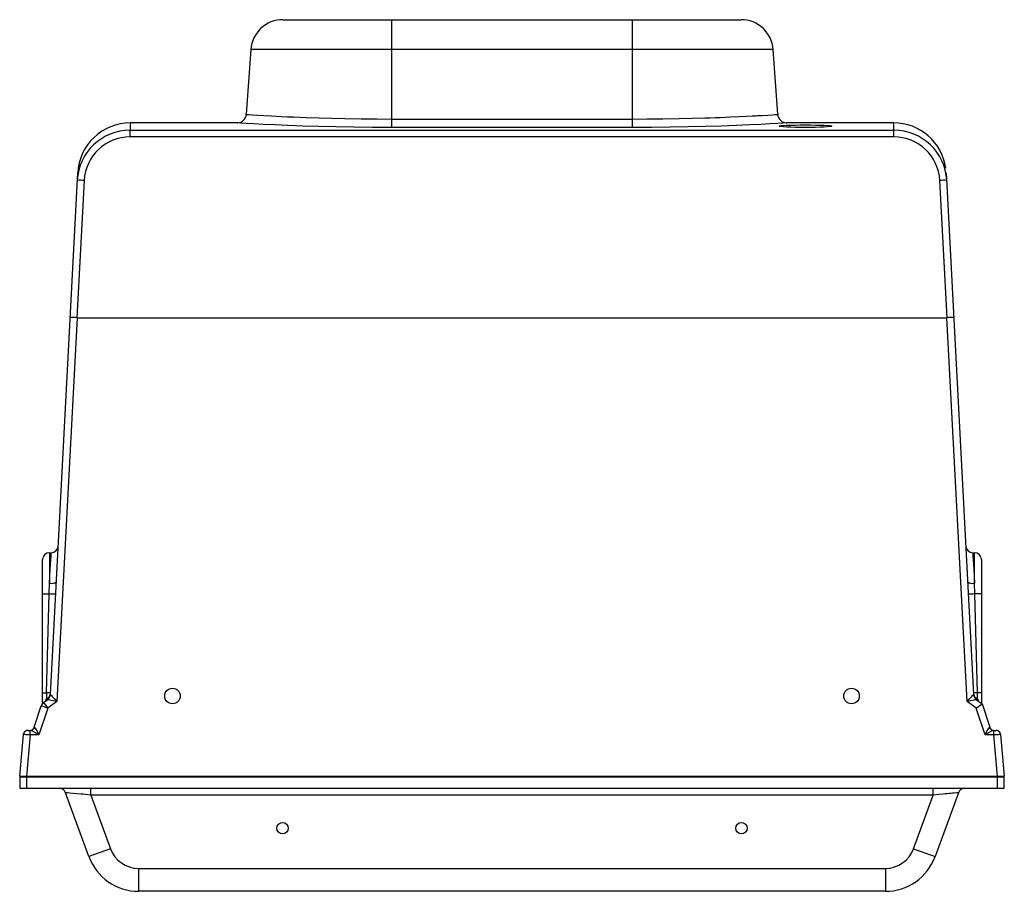
# Paper-space layout '_Back' of a CAD drawing. Units: millimetres. Extents: x -215 to 215, y -50 to 330.
import ezdxf

# ---------------------------------------------------------------- set-up
doc = ezdxf.new("R2010")
doc.units = ezdxf.units.MM

psp = doc.layouts.new('_Back')

# ---------------------------------------------------------------- linework, layer by layer
at = {"color": 7, "linetype": 'Continuous', "lineweight": 25}
for p, q in [((-99.87, 330), (99.87, 330)), ((-52.55, 330), (-52.55, 282.95)), ((52.55, 282.95), (52.55, 330)), ((-113.83, 316.98), (-115.81, 288.72)), ((113.83, 316.98), (-113.83, 316.98)), ((115.81, 288.72), (113.83, 316.98)), ((-119.63, 285), (-166.34, 285)), ((-52.55, 286.67), (52.55, 286.67)), ((166.34, 285), (119.63, 285)), ((-166.5, 278.91), (-166.5, 281.8)), ((-166.5, 281.8), (166.5, 281.8)), ((52.55, 282.95), (-52.55, 282.95)), ((166.5, 278.91), (166.5, 281.8)), ((166.5, 278.91), (-166.5, 278.91)), ((-201.23, 35.65), (-189.31, 263.14)), ((189.31, 263.14), (201.23, 35.65)), ((-186.48, 259.85), (-189.62, 200)), ((189.62, 200), (186.48, 259.85)), ((-189.61, 200), (-198.39, 32.63)), ((-189.62, 200), (-189.61, 200)), ((-189.61, 200), (189.61, 200)), ((198.39, 32.63), (189.61, 200)), ((189.61, 200), (189.62, 200)), ((-204.65, 31.7), (-204.65, 94.5)), ((-201.65, 97.5), (-201.65, 84.21)), ((-201.65, 97.5), (-200.84, 97.5)), ((200.84, 97.5), (201.65, 97.5)), ((201.65, 84.21), (201.65, 97.5)), ((204.65, 94.5), (204.65, 31.79)), ((-201.79, 79.5), (-201.65, 84.21)), ((201.79, 79.5), (201.65, 84.21)), ((-204.65, 79.5), (-201.79, 79.5)), ((-202.92, 36.44), (-201.79, 79.5)), ((202.92, 36.44), (201.79, 79.5)), ((204.65, 79.5), (201.79, 79.5)), ((-204.65, 36.44), (-202.92, 36.44)), ((204.65, 36.44), (202.92, 36.44)), ((-208.25, 21.38), (-205.24, 30.66)), ((-202.38, 29.73), (-205.24, 30.66)), ((-204.15, 32.16), (-202.38, 29.73)), ((-203.41, 32.69), (-202.46, 33.38)), ((-203.41, 32.69), (-203.33, 32.58)), ((-202.95, 33.68), (-202.43, 34.02)), ((-202.64, 33.25), (-202.95, 33.68)), ((-202.46, 33.38), (-202.47, 33.37)), ((-198.39, 32.63), (-202.38, 29.73)), ((202.38, 29.73), (198.39, 32.63)), ((202.38, 29.73), (204.94, 31.58)), ((202.95, 33.68), (202.43, 34.02)), ((202.46, 33.38), (204.94, 31.58)), ((202.95, 33.68), (202.64, 33.25)), ((204.93, 31.59), (204.65, 31.8)), ((204.94, 31.58), (208.25, 21.38)), ((-202.38, 29.73), (-206.2, 18)), ((206.2, 18), (202.38, 29.73)), ((-214.6, 0), (-213.01, 18.17)), ((-210.01, 18), (-211.59, 0)), ((-211.02, 20), (-210.05, 20)), ((-210.01, 18), (-210.01, 20)), ((-206.2, 18), (-210.01, 18)), ((-208.25, 21.38), (-208.18, 21.39)), ((210.01, 18), (206.2, 18)), ((208.18, 21.39), (208.25, 21.38)), ((210.01, 18), (210.01, 20)), ((211.59, 0), (210.01, 18)), ((210.05, 20), (211.02, 20)), ((213.01, 18.17), (212.92, 18.17)), ((213.01, 18.17), (214.6, 0)), ((-214.6, 0), (214.6, 0)), ((-214.6, -0.2), (-214.6, -5.2)), ((-214.6, -0.2), (214.6, -0.2)), ((-211.6, -0.2), (-211.6, -5.2)), ((-201.6, -0.2), (-201.6, 0)), ((-186.6, 0), (-186.6, -0.2)), ((186.6, -0.2), (186.6, 0)), ((201.6, 0), (201.6, -0.2)), ((211.6, -5.2), (211.6, -0.2)), ((214.6, -5.2), (214.6, -0.2)), ((-214.6, -5.2), (214.6, -5.2)), ((-184.41, -35.07), (-194.56, -7.18)), ((-183.55, -8.2), (-183.55, -5.2)), ((183.55, -8.2), (-183.55, -8.2)), ((-183.55, -8.2), (-175.01, -31.65)), ((175.01, -31.65), (183.55, -8.2)), ((183.55, -8.2), (183.55, -5.2)), ((194.56, -7.18), (184.41, -35.07)), ((-175.01, -31.65), (-184.41, -35.07)), ((175.01, -31.65), (184.41, -35.07)), ((-162.8, -40.2), (162.8, -40.2)), ((-162.8, -40.2), (-162.8, -50.2)), ((162.8, -40.2), (162.8, -50.2)), ((162.8, -50.2), (-162.8, -50.2))]:
    psp.add_line(p, q, dxfattribs=at)
at = {"color": 7, "linetype": 'Continuous', "lineweight": 25, "flags": 128}
for points in [[(-115.81, 288.72), (-115.74, 288.7), (-115.5, 288.68), (-114.75, 288.61), (-113.28, 288.5), (-110.85, 288.33), (-108.22, 288.18), (-104.78, 288), (-102.72, 287.9), (-100.42, 287.79), (-97.87, 287.68), (-95.06, 287.56), (-89.67, 287.35), (-84.11, 287.17), (-78.49, 287.02), (-72.92, 286.89), (-65.71, 286.77), (-58.88, 286.69), (-52.55, 286.67)], [(52.55, 286.67), (58.88, 286.69), (65.71, 286.77), (72.92, 286.89), (78.49, 287.02), (84.1, 287.17), (86.34, 287.24), (88.56, 287.31), (90.76, 287.39), (92.93, 287.47), (95.06, 287.56), (98.98, 287.73), (102.15, 287.88), (104.65, 288.01), (105.54, 288.05), (106.33, 288.1), (107.04, 288.14), (107.65, 288.17), (108.2, 288.21), (108.66, 288.23), (109.06, 288.26), (111.57, 288.41), (113.44, 288.53), (114.74, 288.62), (115.51, 288.68), (115.81, 288.71), (115.79, 288.71)], [(-166.34, 284.87), (-166.34, 284.93), (-166.39, 283.95), (-166.5, 281.8)], [(-52.55, 282.95), (-60.77, 282.98), (-68.9, 283.07), (-76.75, 283.21), (-84.22, 283.39), (-91.23, 283.6), (-97.7, 283.84), (-103.44, 284.08), (-108.43, 284.32), (-112.61, 284.54), (-115.85, 284.72), (-118.15, 284.86), (-119.47, 284.96), (-119.78, 285), (-119.63, 285)], [(119.63, 285), (119.78, 285), (119.47, 284.96), (118.16, 284.86), (115.85, 284.72), (112.6, 284.54), (108.46, 284.32), (103.46, 284.08), (97.69, 283.84), (91.28, 283.6), (84.27, 283.39), (76.76, 283.21), (68.94, 283.07), (60.82, 282.98), (52.55, 282.95)], [(116.39, 283.58), (116.62, 283.69), (117.28, 283.79), (118.34, 283.87), (119.76, 283.95), (121.49, 284.01), (123.5, 284.05), (125.66, 284.07), (127.89, 284.08), (130.11, 284.07), (132.28, 284.05), (134.29, 284.01), (136.03, 283.95), (137.45, 283.87), (138.51, 283.79), (139.17, 283.69), (139.39, 283.58), (139.17, 283.47), (138.51, 283.36), (137.45, 283.26), (136.03, 283.16), (134.31, 283.08), (132.31, 283.02), (130.14, 282.99), (127.9, 282.97), (125.67, 282.99), (123.49, 283.02), (121.5, 283.08), (119.77, 283.16), (118.35, 283.26), (117.28, 283.36), (116.62, 283.47), (116.39, 283.58)], [(166.5, 281.8), (166.39, 283.95), (166.34, 284.93), (166.34, 284.87)], [(-201.65, 84.21), (-201.46, 87.37), (-201.29, 90.15), (-201.15, 92.5), (-201.04, 94.39), (-200.95, 95.81), (-200.89, 96.78), (-200.85, 97.33), (-200.84, 97.5)], [(200.84, 97.5), (200.85, 97.33), (200.89, 96.78), (200.95, 95.81), (201.04, 94.39), (201.15, 92.5), (201.29, 90.15), (201.46, 87.37), (201.65, 84.21)], [(-201.23, 35.65), (-201.18, 35.59), (-201.03, 35.43), (-200.76, 35.15), (-200.4, 34.77), (-199.47, 33.79), (-198.39, 32.63)], [(198.39, 32.63), (199.47, 33.79), (200.4, 34.77), (200.76, 35.15), (201.03, 35.43), (201.18, 35.59), (201.23, 35.65)], [(-198.39, 32.63), (-199.95, 32.92), (-201.27, 33.16), (-201.79, 33.26), (-202.17, 33.33), (-202.39, 33.37), (-202.46, 33.38)], [(202.46, 33.38), (202.39, 33.37), (202.17, 33.33), (201.79, 33.26), (201.27, 33.16), (199.95, 32.92), (198.39, 32.63)], [(-213.01, 18.17), (-212.94, 18.54), (-212.91, 18.66)], [(-210.01, 18), (-210.74, 18.04), (-211.38, 18.08), (-211.92, 18.11), (-212.35, 18.14), (-212.86, 18.17), (-213.01, 18.17)], [(-210.01, 20), (-210.03, 20), (-210.05, 20)], [(-208.18, 21.39), (-208.17, 21.4), (-208.16, 21.4)], [(208.16, 21.4), (208.17, 21.4), (208.18, 21.39)], [(210.05, 20), (210.03, 20), (210.01, 20)], [(212.92, 18.17), (212.86, 18.17), (212.35, 18.14), (211.92, 18.11), (211.38, 18.08), (210.74, 18.04), (210.01, 18)], [(213.01, 18.17), (212.94, 18.54), (212.91, 18.66)], [(-183.55, -8.2), (-184.89, -8.08), (-186.04, -7.97), (-187, -7.88), (-187.76, -7.81), (-189.75, -7.63), (-191.34, -7.48), (-192.73, -7.35), (-193.72, -7.26), (-194.35, -7.2), (-194.56, -7.18)], [(194.56, -7.18), (194.35, -7.2), (193.72, -7.26), (192.73, -7.35), (192.08, -7.41), (191.34, -7.48), (190.6, -7.55), (189.75, -7.63), (188.81, -7.71), (187.76, -7.81), (186.04, -7.97), (183.55, -8.2)]]:
    psp.add_lwpolyline(points, dxfattribs=at)
at = {"color": 7, "linetype": 'Continuous', "lineweight": 25}
for centre, radius in [((-148, 35), 3.4), ((148, 35), 3.4), ((-100, -22.7), 2.5), ((100, -22.7), 2.5)]:
    psp.add_circle(centre, radius, dxfattribs=at)
for centre, radius, start, end in [((-99.87, 316), 14, 90, 176), ((99.87, 316), 14, 4, 90), ((-119.76, 288.96), 3.96, 270.6866, 356.7772), ((119.76, 288.96), 3.96, 183.315, 269.3152), ((-166.33, 261.99), 23.01, 90.0252, 177.144), ((166.34, 262), 23, 7.9462, 89.9998), ((-166.45, 258.74), 23.06, 90.1225, 177.104), ((166.46, 258.75), 23.05, 2.8863, 89.8871), ((-166.43, 258.83), 20.08, 90.2089, 177.0752), ((166.44, 258.84), 20.07, 2.8884, 89.8275), ((-188.38, 238), 21.94, 85.0489, 92.881), ((188.38, 238), 21.94, 87.119, 94.9511), ((-192.65, 156.38), 43.73, 86.0204, 89.9457), ((192.65, 156.38), 43.73, 90.0543, 93.9796), ((-200.84, 100.5), 3, 270, 357), ((200.84, 100.5), 3, 183, 270), ((-201.65, 94.5), 3, 90, 180), ((201.65, 94.5), 3, 0, 90), ((-200.79, 87.58), 3.48, 255.7201, 307.9294), ((200.79, 87.58), 3.48, 232.0706, 284.2799), ((-215.73, -199.55), 279.4, 86.5561, 87.1419), ((215.73, -199.55), 279.4, 92.8581, 93.4439), ((68.8, 32.56), 271.75, 179.1819, 179.7644), ((-203.35, 22.2), 14.25, 81.3126, 88.2787), ((-204.23, 35.81), 3, 306, 357), ((-203.6, 36.14), 2.42, 298.9699, 348.3277), ((203.35, 22.2), 14.25, 91.7213, 98.6874), ((204.23, 35.81), 3, 183, 234), ((203.57, 36.11), 2.38, 191.2593, 241.457), ((-82.3, 32.44), 285.25, 0.2494, 0.8043), ((-202.38, 29.73), 3, 108.3791, 162), ((-201.65, 30.26), 3, 126, 134.7057), ((-283.65, 70.99), 88.91, 334.4822, 335.188), ((-202.97, 33.73), 0.612, 325.3236, 28.6764), ((202.97, 33.73), 0.612, 151.3236, 214.6764), ((359.74, 106.61), 172.93, 204.945, 205.2831), ((-211.08, 18.11), 1.87, 109.8865, 178.2705), ((-211.02, 18), 2, 90, 127.947), ((-210.15, 22), 2, 270, 342), ((-210.06, 21.96), 1.96, 270.3992, 343.2085), ((-210.05, 21.97), 1.97, 271.0528, 343.0254), ((-214.85, 6.12), 14.7, 53.9413, 70.8), ((-216.83, 14.11), 11.33, 20.1042, 40.0571), ((216.58, 14.25), 11.04, 139.6859, 160.1528), ((214.52, 6.75), 13.99, 108.7715, 126.4872), ((210.05, 21.97), 1.97, 196.9746, 268.9472), ((210.06, 21.96), 1.96, 196.7915, 269.6008), ((210.15, 22), 2, 198, 270), ((211.02, 18), 2, 52.053, 90), ((211.08, 18.11), 1.87, 1.7295, 70.1135), ((-197.38, -8.2), 3, 20, 90), ((197.38, -8.2), 3, 90, 160), ((-162.8, -27.2), 13, 200, 270), ((162.8, -27.2), 13, 270, 340), ((-162.8, -27.2), 23, 200, 270), ((162.8, -27.2), 23, 270, 340)]:
    psp.add_arc(centre, radius, start, end, dxfattribs=at)

doc.saveas('drawing.dxf')
